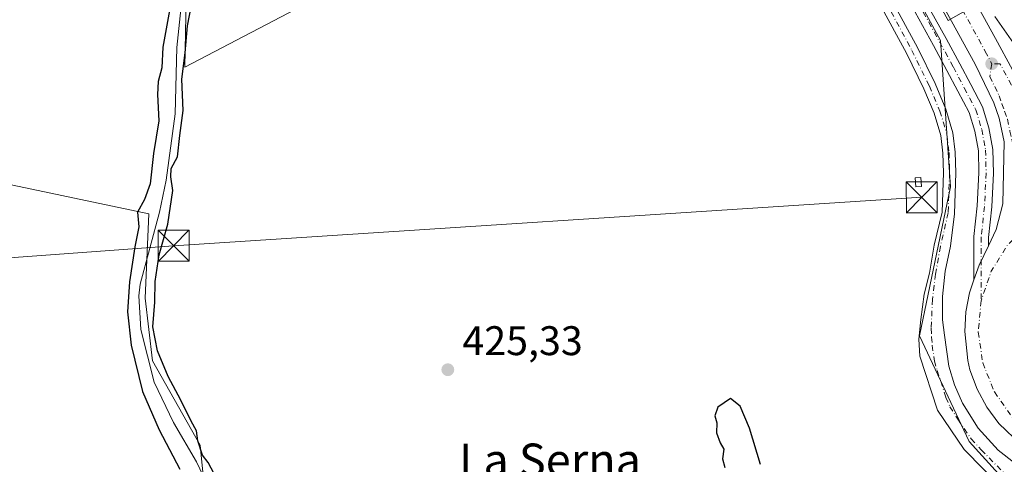
# Model space of a CAD drawing. Units: metres. Extents: x 566693 to 570144, y 4710245 to 4712592.
# Drawn here: x 567131 to 567370, y 4711547 to 4711655 of the extents above; entities that cross this region are included whole.
import ezdxf
from ezdxf.enums import TextEntityAlignment as Align

# ---------------------------------------------------------------- set-up
doc = ezdxf.new("R2010")
doc.units = ezdxf.units.M
doc.header["$MEASUREMENT"] = 0
doc.linetypes.add('DGN Style 4', pattern=[2.638475, 1.318413, -0.659207, 0.001648, -0.659207])
for name, color, linetype, lineweight in [('Carretera de calzada única Cxs', 7, 'Continuous', 13), ('Carretera de calzada única eje', 7, 'DGN Style 4', 0), ('Corriente natural lineal', 142, 'Continuous', 13), ('Cultivos herbáceos CxS', 92, 'Continuous', 0), ('Cultivos leñosos CxS', 92, 'Continuous', 0), ('Curva de nivel maestra', 30, 'Continuous', 30), ('Curva de nivel normal', 30, 'Continuous', 0), ('Edificación ligera Cxs', 1, 'Continuous', 0), ('Instalación de energía eléctrica Cxs', 135, 'Continuous', 0), ('Instalación de hidrocarburos Cxs', 135, 'Continuous', 0), ('Núcleo urbano CxS', 7, 'Continuous', 0), ('Pista no pavimentada Cxs', 111, 'Continuous', 0), ('Pista no pavimentada eje', 91, 'DGN Style 4', 0), ('Punto de cota en terreno', 7, 'Continuous', 0), ('Rótulo de punto de cota en terreno', 7, 'Continuous', 0), ('Tendido', 6, 'Continuous', 0), ('Texto cartográfico', 7, 'Continuous', 0), ('Torre de tendido puntual', 7, 'Continuous', 0)]:
    doc.layers.add(name, color=color, linetype=linetype, lineweight=lineweight)
doc.styles.add('Style-Arial', font='txt')

# ---------------------------------------------------------------- blocks, each defined once
blk = doc.blocks.new('*U7')
at = {"layer": 'Cultivos herbáceos CxS', "color": 92, "linetype": 'Continuous', "lineweight": 0}
for points in [[(567233.0374, 4711871.3444, 432.6669), (567249.5103, 4711840.5236, 432.3506), (567180.8387, 4711812.7515, 426.2103), (567182.6227, 4711790.1473, 425.8574), (567179.6481, 4711763.3793, 426.4523), (567180.8367, 4711709.8431, 425.4379), (567171.9133, 4711672.3679, 425.9824), (567171.3179, 4711643.2205, 425.1518), (567316.2503, 4711719.1039, 430.7591), (567335.8925, 4711683.6847, 430.2201), (567354.3495, 4711649.6933, 429.6694), (567356.7911, 4711614.3035, 428.4465), (567349.2672, 4711578.1915, 427.2113), (567361.304, 4711552.6121, 427.4238), (567376.3504, 4711536.0607, 427.0895), (567399.325, 4711507.7225, 427.147), (567404.093, 4711473.0779, 426.7883), (567410.0079, 4711431.1379, 425.9193), (567410.0381, 4711430.9419, 425.9142), (567413.1035, 4711412.5163, 425.6518), (567417.0191, 4711388.9777, 425.5401)], [(566915.2184, 4711401.3061, 438.7116), (567187.5107, 4711502.7439, 424.4446), (567176.8331, 4711533.8881, 423.9747), (567175.0532, 4711551.6853, 424.7958), (567163.4865, 4711572.1511, 424.4989), (567161.7071, 4711587.2785, 424.2518), (567162.5971, 4711607.7447, 425.0084), (567010.4359, 4711639.7811, 426.7141)]]:
    blk.add_polyline3d(points, dxfattribs=at)
blk = doc.blocks.new('5PATER')
at = {"layer": 'Instalación de hidrocarburos Cxs', "linetype": 'Continuous', "lineweight": 0}
h = blk.add_hatch(color=51, dxfattribs=at)
edge = h.paths.add_edge_path()
edge.add_ellipse((0, 0), major_axis=(-0.11, -0.111), ratio=0.999422, start_angle=0, end_angle=360)
blk = doc.blocks.new('*U16')
at = {"layer": 'Carretera de calzada única Cxs', "color": 7, "linetype": 'Continuous', "lineweight": 13}
for points in [[(567383.1001, 4711545.8501, 428.4664), (567373.8901, 4711551.7501, 428.5521), (567368.5301, 4711556.9101, 428.6999), (567365.5801, 4711560.9101, 428.7021), (567363.2301, 4711565.2601, 428.8335), (567361.5001, 4711569.9201, 428.856), (567360.9801, 4711572.2301, 428.8944), (567360.2801, 4711579.2601, 429.0437), (567360.5501, 4711583.9801, 429.1039), (567361.3901, 4711588.6301, 429.2241), (567362.4695, 4711591.7381, 429.3633), (567363.7101, 4711595.3101, 429.3927), (567365.9849, 4711599.9903, 429.4347), (567367.8901, 4711603.9101, 429.5135), (567369.4601, 4711610.1401, 429.6009), (567369.8001, 4711625.1401, 429.6482), (567368.6201, 4711630.9001, 429.7086), (567367.2601, 4711634.5801, 429.7577), (567362.8001, 4711644.0001, 429.8802), (567277.8001, 4711798.4801, 432.1076), (567235.6901, 4711875.5701, 433.1303)], [(567243.8901, 4711875.6801, 433.6612), (567284.1601, 4711801.9701, 432.1996), (567367.6701, 4711650.1801, 430.1569), (567375.9101, 4711635.0001, 429.9512)]]:
    blk.add_polyline3d(points, dxfattribs=at)
blk = doc.blocks.new('5TTEND')
at = {"layer": 'Corriente natural lineal', "color": 7, "linetype": 'Continuous', "lineweight": 0}
for p, q in [((-0.375, 0.3754), (0.375, -0.3746)), ((0.372, 0.3784), (-0.372, -0.3776))]:
    blk.add_line(p, q, dxfattribs=at)
at = {"layer": 'Corriente natural lineal', "color": 7, "linetype": 'Continuous', "lineweight": 0, "flags": 128}
blk.add_lwpolyline([(-0.375, -0.3746), (0.375, -0.3746), (0.375, 0.3754), (-0.375, 0.3754), (-0.372, -0.3776)], dxfattribs=at)

msp = doc.modelspace()

# ---------------------------------------------------------------- linework, layer by layer
at = {"layer": 'Carretera de calzada única Cxs', "color": 7, "linetype": 'Continuous', "lineweight": 13, "extrusion": (-0.005356, -0.00637, 0.999965), "elevation": -32623.5, "flags": 128}
msp.add_lwpolyline([(567360.15, 4711487.77), (567357.87, 4711483.09), (567356.63, 4711479.52)], dxfattribs=at)
msp.add_lwpolyline([(567360.15, 4711487.77), (567357.87, 4711483.09), (567356.63, 4711479.52)], dxfattribs=at)
at = {"layer": 'Carretera de calzada única Cxs', "color": 7, "linetype": 'Continuous', "lineweight": 13}
for points in [[(567365.98, 4711599.99, 429.43), (567367.89, 4711603.91, 429.51), (567369.46, 4711610.14, 429.6), (567369.8, 4711625.14, 429.65), (567368.62, 4711630.9, 429.71), (567367.26, 4711634.58, 429.76), (567362.8, 4711644, 429.88), (567277.8, 4711798.48, 432.11), (567235.69, 4711875.57, 433.13), (567217.55, 4711907.63, 433.3), (567198.21, 4711938.96, 433.43), (567191.42, 4711948.93, 433.46), (567181.85, 4711961.83, 433.48), (567176.85, 4711968.11, 433.51), (567171.55, 4711973.23, 433.55), (567166.92, 4711976.63, 433.59)], [(567243.89, 4711875.68, 433.66), (567284.16, 4711801.97, 432.2), (567367.67, 4711650.18, 430.16), (567375.91, 4711635, 429.95), (567379.51, 4711629.84, 429.94), (567382.26, 4711626.68, 429.86), (567386.87, 4711622.42, 429.74), (567390.23, 4711619.92, 429.79), (567395.05, 4711617.46, 429.77), (567401.12, 4711615.22, 429.87), (567405.82, 4711613.94, 429.8)], [(567350.43, 4711659.84, 430.19), (567355.72, 4711650.18, 429.89), (567359.04, 4711644.08, 429.8), (567361.69, 4711639.05, 429.75), (567364.54, 4711633.61, 429.7), (567366.07, 4711628.59, 429.73), (567367.04, 4711623.33, 429.6), (567367.18, 4711617.57, 429.55), (567366.78, 4711609.39, 429.58), (567365.99, 4711602.02, 429.44), (567365.98, 4711599.99, 429.43), (567363.71, 4711595.31, 429.39), (567362.47, 4711591.74, 429.36), (567362.49, 4711602.21, 429.35), (567363.29, 4711609.66, 429.48), (567363.68, 4711617.62, 429.5), (567363.55, 4711622.97, 429.65), (567362.67, 4711627.76, 429.93), (567361.29, 4711632.27, 429.69), (567358.59, 4711637.42, 429.76), (567355.95, 4711642.43, 429.8), (567352.65, 4711648.51, 429.88), (567347.36, 4711658.16, 430.46)], [(567350.43, 4711659.84, 430.19), (567355.72, 4711650.18, 429.89), (567359.04, 4711644.08, 429.8), (567361.69, 4711639.05, 429.75), (567364.54, 4711633.61, 429.7), (567366.07, 4711628.59, 429.73), (567367.04, 4711623.33, 429.6), (567367.18, 4711617.57, 429.55), (567366.78, 4711609.39, 429.58), (567365.99, 4711602.02, 429.44), (567365.98, 4711599.99, 429.43)], [(567362.47, 4711591.74, 429.36), (567362.49, 4711602.21, 429.35), (567363.29, 4711609.66, 429.48), (567363.68, 4711617.62, 429.5), (567363.55, 4711622.97, 429.65), (567362.67, 4711627.76, 429.93), (567361.29, 4711632.27, 429.69), (567358.59, 4711637.42, 429.76), (567355.95, 4711642.43, 429.8), (567352.65, 4711648.51, 429.88), (567347.36, 4711658.16, 430.46)], [(567426.44, 4711360.44, 426.3), (567420.83, 4711394.01, 426.58), (567402.69, 4711516.66, 427.88), (567401.62, 4711520.51, 427.93), (567399.48, 4711526.13, 428.07), (567396.73, 4711531.48, 428.15), (567394.57, 4711534.84, 428.22), (567390.67, 4711539.4, 428.29), (567386.28, 4711543.44, 428.41), (567383.1, 4711545.85, 428.47), (567373.89, 4711551.75, 428.55), (567368.53, 4711556.91, 428.7), (567365.58, 4711560.91, 428.7), (567363.23, 4711565.26, 428.83), (567361.5, 4711569.92, 428.86), (567360.98, 4711572.23, 428.89), (567360.28, 4711579.26, 429.04), (567360.55, 4711583.98, 429.1), (567361.39, 4711588.63, 429.22), (567362.47, 4711591.74, 429.36)]]:
    msp.add_polyline3d(points, dxfattribs=at)
at = {"layer": 'Carretera de calzada única eje', "color": 7, "linetype": 'DGN Style 4', "lineweight": 0, "extrusion": (-0.006936, -0.013979, 0.999878), "elevation": -69370.94, "flags": 128}
msp.add_lwpolyline([(567361.25, 4711092.05), (567360.02, 4711090.84), (567355.97, 4711084.42), (567353.54, 4711077.25)], dxfattribs=at)
at = {"layer": 'Carretera de calzada única eje', "color": 7, "linetype": 'DGN Style 4', "lineweight": 0}
for points in [[(567164.46, 4711993.89, 433.86), (567170.71, 4711984.79, 433.66), (567173.37, 4711980.86, 433.6), (567186.03, 4711962.77, 433.51), (567192.71, 4711953.11, 433.57), (567196.1, 4711948.14, 433.54), (567204.55, 4711935.74, 433.55), (567214.23, 4711920.08, 433.5), (567220.46, 4711910.09, 433.48), (567222.83, 4711906.01, 433.45), (567231.91, 4711889.99, 433.34), (567239.8, 4711875.63, 433.23), (567260.85, 4711837.08, 432.62), (567280.98, 4711800.22, 432.13), (567322.73, 4711724.33, 431.1), (567365.23, 4711647.09, 429.99), (567366.78, 4711644.08, 429.94)], [(567348.89, 4711659, 430.3), (567354.18, 4711649.34, 429.88), (567357.49, 4711643.26, 429.75), (567360.14, 4711638.23, 429.75), (567362.92, 4711632.94, 429.67), (567364.37, 4711628.18, 429.82), (567365.3, 4711623.15, 429.63), (567365.43, 4711617.59, 429.52), (567365.03, 4711609.52, 429.53), (567364.24, 4711602.12, 429.4), (567364.21, 4711586.66, 429.3)], [(567366.78, 4711644.08, 429.94), (567366.32, 4711641.01, 429.86), (567368.57, 4711636.31, 429.81), (567369.23, 4711634.4, 429.78), (567369.92, 4711632.56, 429.75), (567370.58, 4711630.65, 429.73), (567371.19, 4711627.76, 429.7), (567371.64, 4711625.79, 429.68), (567372.08, 4711623.81, 429.67), (567372.55, 4711619.79, 429.64), (567372.37, 4711612.29, 429.61), (567372.42, 4711609.58, 429.6), (567371.92, 4711601.46, 429.56)], [(567395.94, 4711611.96, 429.73), (567388.98, 4711617.3, 429.68), (567386.8, 4711619.27, 429.71), (567385.12, 4711620.52, 429.72), (567382.82, 4711622.67, 429.69), (567380.25, 4711625.65, 429.8), (567378.87, 4711627.23, 429.8), (567377.23, 4711629.68, 429.82), (567375.42, 4711632.26, 429.85), (567374.16, 4711634.39, 429.87), (567372.89, 4711636.51, 429.87), (567368.76, 4711644.1, 430.15), (567366.78, 4711644.08, 429.94)], [(567364.21, 4711586.66, 429.3), (567363.53, 4711579.1, 429.16), (567364.62, 4711571.6, 429.03), (567367.44, 4711564.59, 428.89), (567371.82, 4711558.4, 428.79), (567377.51, 4711553.41, 428.69), (567384.23, 4711549.89, 428.61), (567386.12, 4711549.41, 428.59)]]:
    msp.add_polyline3d(points, dxfattribs=at)
at = {"layer": 'Corriente natural lineal', "color": 142, "linetype": 'Continuous', "lineweight": 13}
msp.add_polyline3d([(567170.54, 4711658.78, 425.2), (567169.37, 4711648.01, 425.19), (567169.03, 4711631.95, 425.2), (567166.8, 4711615.87, 424.93), (567165.22, 4711608.11, 424.92), (567160.55, 4711590.67, 424.79), (567160.22, 4711587.83, 424.85), (567160.71, 4711579.72, 424.64), (567163.91, 4711566.93, 424.74), (567168.58, 4711557.17, 424.12), (567174.19, 4711547.62, 424.67), (567176.53, 4711542.75, 424.8)], dxfattribs=at)
at = {"layer": 'Cultivos herbáceos CxS', "color": 92, "linetype": 'Continuous', "lineweight": 0}
for points in [[(567249.51, 4711840.52, 432.35), (567180.84, 4711812.75, 426.21), (567182.62, 4711790.15, 425.86), (567179.65, 4711763.38, 426.45), (567180.84, 4711709.84, 425.44), (567171.91, 4711672.37, 425.98), (567171.32, 4711643.22, 425.15), (567316.25, 4711719.1, 430.76)], [(567316.25, 4711719.1, 430.76), (567335.89, 4711683.68, 430.22), (567354.35, 4711649.69, 429.67), (567356.79, 4711614.3, 428.45), (567349.27, 4711578.19, 427.21), (567361.3, 4711552.61, 427.42), (567376.35, 4711536.06, 427.09), (567399.33, 4711507.72, 427.15), (567404.09, 4711473.08, 426.79), (567410.01, 4711431.14, 425.92), (567410.04, 4711430.94, 425.91), (567413.1, 4711412.52, 425.65), (567417.02, 4711388.98, 425.54), (567423.81, 4711347.44, 425.27), (567423.82, 4711347.37, 425.27), (567429.98, 4711311.45, 425.2), (567436.68, 4711272.71, 424.89), (567436.72, 4711272.51, 424.88), (567436.76, 4711272.32, 424.88), (567445.43, 4711233.58, 424.6), (567454.15, 4711195.59, 423.86), (567462.31, 4711156.64, 423.68)], [(566915.22, 4711401.31, 438.71), (567187.51, 4711502.74, 424.44), (567176.83, 4711533.89, 423.97), (567175.05, 4711551.69, 424.8), (567163.49, 4711572.15, 424.5), (567161.71, 4711587.28, 424.25), (567162.6, 4711607.74, 425.01), (567010.44, 4711639.78, 426.71)]]:
    msp.add_polyline3d(points, dxfattribs=at)
at = {"layer": 'Cultivos leñosos CxS', "color": 92, "linetype": 'Continuous', "lineweight": 0}
for points in [[(567010.44, 4711639.78, 426.71), (567162.6, 4711607.74, 425.01), (567161.71, 4711587.28, 424.25), (567163.49, 4711572.15, 424.5), (567175.05, 4711551.69, 424.8), (567176.83, 4711533.89, 423.97), (567187.51, 4711502.74, 424.44), (566915.22, 4711401.31, 438.71)], [(566915.22, 4711401.31, 438.71), (567187.51, 4711502.74, 424.44), (567176.83, 4711533.89, 423.97), (567175.05, 4711551.69, 424.8), (567163.49, 4711572.15, 424.5), (567161.71, 4711587.28, 424.25), (567162.6, 4711607.74, 425.01), (567010.44, 4711639.78, 426.71)]]:
    msp.add_polyline3d(points, dxfattribs=at)
at = {"layer": 'Curva de nivel maestra', "color": 30, "linetype": 'Continuous', "lineweight": 30, "elevation": 425, "flags": 128}
for points in [[(567178.48, 4711544.72), (567176.97, 4711547.48), (567175.64, 4711549.3), (567174.46, 4711552.72), (567174.13, 4711555.16), (567172.84, 4711557.48), (567170.4, 4711562.62), (567167.34, 4711568.36), (567164.71, 4711574.52), (567163.59, 4711580.32), (567164.04, 4711586.32), (567164.16, 4711591.34), (567165.14, 4711597.79), (567167.23, 4711605.23), (567168.46, 4711613.38), (567167.91, 4711616.69), (567168, 4711618.74), (567169.56, 4711621.52), (567170.1, 4711626.68), (567170.93, 4711632.79), (567170.63, 4711640.32), (567171.43, 4711646.7), (567171.98, 4711653.3), (567173.98, 4711663.78)], [(567167.77, 4711657.9), (567166.01, 4711648.11), (567165.78, 4711643.08), (567164.9, 4711639.82), (567164.68, 4711636.6), (567165.01, 4711630.26), (567163.77, 4711622.35), (567162.98, 4711614.99), (567161.6, 4711611.21), (567159.9, 4711608.1), (567160.2, 4711604.62), (567159.22, 4711599.72), (567157.92, 4711591.27), (567157.43, 4711584.02), (567158.32, 4711575.91), (567161.12, 4711564.7), (567165.16, 4711555.4), (567170.15, 4711545.87)], [(567310.74, 4711546.98), (567308.15, 4711555.85), (567305.85, 4711561.17), (567303.48, 4711563), (567300.43, 4711560.91), (567299.73, 4711558.81), (567300.18, 4711557.12), (567300.11, 4711554.68), (567301.02, 4711552.25), (567301.86, 4711550.76), (567301.58, 4711548.35), (567302.14, 4711546.27)]]:
    msp.add_lwpolyline(points, dxfattribs=at)
at = {"layer": 'Curva de nivel normal', "color": 30, "linetype": 'Continuous', "lineweight": 0, "elevation": 430, "flags": 128}
for points in [[(567353.8, 4711659.04), (567356.25, 4711654.59), (567359.93, 4711656.65)], [(567367.52, 4711655.53), (567376.61, 4711642.58)]]:
    msp.add_lwpolyline(points, dxfattribs=at)
at = {"layer": 'Edificación ligera Cxs', "color": 1, "linetype": 'Continuous', "lineweight": 0}
msp.add_polyline3d([(567349.78, 4711614.38, 430.63), (567348.39, 4711614.29, 431.02), (567348.26, 4711616.41, 429.77), (567349.65, 4711616.49, 429.75), (567349.78, 4711614.38, 430.63)], dxfattribs=at)
msp.add_3dface([(567349.78, 4711614.38, 431.02), (567348.39, 4711614.29, 431.02), (567348.26, 4711616.41, 431.02), (567349.65, 4711616.49, 431.02)], dxfattribs=at)
at = {"layer": 'Instalación de energía eléctrica Cxs', "color": 135, "linetype": 'Continuous', "lineweight": 0}
msp.add_polyline3d([(567349.78, 4711614.38, 430.63), (567348.39, 4711614.29, 431.02), (567348.26, 4711616.41, 429.77), (567349.65, 4711616.49, 429.75), (567349.78, 4711614.38, 430.63)], dxfattribs=at)
msp.add_3dface([(567349.78, 4711614.38, 430.63), (567348.39, 4711614.29, 431.02), (567348.26, 4711616.41, 429.77), (567349.65, 4711616.49, 429.75)], dxfattribs=at)
at = {"layer": 'Núcleo urbano CxS', "color": 7, "linetype": 'Continuous', "lineweight": 0}
for points in [[(567417.02, 4711388.98, 425.54), (567413.1, 4711412.52, 425.65), (567410.04, 4711430.94, 425.91), (567410.01, 4711431.14, 425.92), (567404.09, 4711473.08, 426.79), (567399.33, 4711507.72, 427.15), (567376.35, 4711536.06, 427.09), (567361.3, 4711552.61, 427.42), (567349.27, 4711578.19, 427.21), (567356.79, 4711614.3, 428.45), (567354.35, 4711649.69, 429.67), (567335.89, 4711683.68, 430.22), (567316.25, 4711719.1, 430.76), (567316.22, 4711719.17, 430.76), (567289.57, 4711768.25, 431.34), (567269.27, 4711804.62, 431.84), (567250.39, 4711838.88, 432.33), (567250.34, 4711838.97, 432.33), (567249.51, 4711840.52, 432.35), (567233.04, 4711871.34, 432.67)], [(567249.51, 4711840.52, 432.35), (567180.84, 4711812.75, 426.21), (567182.62, 4711790.15, 425.86), (567179.65, 4711763.38, 426.45), (567180.84, 4711709.84, 425.44), (567171.91, 4711672.37, 425.98), (567171.32, 4711643.22, 425.15), (567316.25, 4711719.1, 430.76)], [(567316.25, 4711719.1, 430.76), (567335.89, 4711683.68, 430.22), (567354.35, 4711649.69, 429.67), (567356.79, 4711614.3, 428.45), (567349.27, 4711578.19, 427.21), (567361.3, 4711552.61, 427.42), (567376.35, 4711536.06, 427.09), (567399.33, 4711507.72, 427.15), (567404.09, 4711473.08, 426.79), (567410.01, 4711431.14, 425.92), (567410.04, 4711430.94, 425.91), (567413.1, 4711412.52, 425.65), (567417.02, 4711388.98, 425.54), (567423.81, 4711347.44, 425.27), (567423.82, 4711347.37, 425.27), (567429.98, 4711311.45, 425.2), (567436.68, 4711272.71, 424.89), (567436.72, 4711272.51, 424.88), (567436.76, 4711272.32, 424.88), (567445.43, 4711233.58, 424.6), (567454.15, 4711195.59, 423.86), (567462.31, 4711156.64, 423.68)]]:
    msp.add_polyline3d(points, dxfattribs=at)
msp.add_polyline3d([(567316.25, 4711719.1, 430.76), (567171.32, 4711643.22, 425.15), (567171.91, 4711672.37, 425.98), (567180.84, 4711709.84, 425.44), (567179.65, 4711763.38, 426.45), (567182.62, 4711790.15, 425.86), (567180.84, 4711812.75, 426.21), (567249.51, 4711840.52, 432.35), (567250.34, 4711838.97, 432.33), (567250.39, 4711838.88, 432.33), (567269.27, 4711804.62, 431.84), (567289.57, 4711768.25, 431.34), (567316.22, 4711719.17, 430.76)], close=True, dxfattribs=at)
at = {"layer": 'Pista no pavimentada Cxs', "color": 111, "linetype": 'Continuous', "lineweight": 0}
for points in [[(567307.42, 4711725.13, 430.77), (567315.34, 4711710.48, 430.78), (567327.94, 4711685.81, 430.61), (567334.06, 4711674.61, 430.21), (567342.43, 4711659.79, 430.09), (567348.8, 4711648.01, 429.8), (567353.06, 4711639.26, 429.76), (567355.65, 4711633.12, 429.68), (567357.4, 4711627.31, 429.51), (567357.96, 4711622.66, 429.14), (567358.07, 4711617.68, 429.11), (567357.74, 4711607.75, 428.69), (567356.78, 4711599.91, 428.61), (567355.51, 4711593.88, 428.55), (567354.89, 4711587.72, 428.48), (567354.87, 4711582.02, 428.4), (567355.35, 4711578.37, 428.51), (567356.38, 4711570.87, 428.3), (567357.77, 4711566.27, 428.1), (567359.69, 4711561.88, 428.13), (567363.52, 4711555.8, 428.04), (567368.38, 4711550.49, 427.96), (567382.31, 4711539.57, 427.67)], [(567383.85, 4711526.53, 427.2), (567360.09, 4711550.63, 427.35), (567353.65, 4711560.14, 427.53), (567349.41, 4711573.29, 427.68), (567349.12, 4711577.37, 427.81), (567349.58, 4711582.13, 427.89), (567350.43, 4711588.27, 427.95), (567351.69, 4711593.35, 428.09), (567352.87, 4711600.1, 428.32), (567354.75, 4711608.15, 429.01), (567355.07, 4711617.7, 429.39), (567354.96, 4711622.45, 429.4), (567354.46, 4711626.69, 429.57), (567352.82, 4711632.1, 429.58), (567350.33, 4711638.02, 429.79), (567346.13, 4711646.64, 429.71), (567339.8, 4711658.34, 429.69), (567331.44, 4711673.16, 430.02), (567325.29, 4711684.4, 430.04), (567312.7, 4711709.04, 430.79), (567304.74, 4711722.85, 430.75)], [(567342.43, 4711659.79, 430.09), (567348.8, 4711648.01, 429.8), (567353.06, 4711639.26, 429.76), (567355.65, 4711633.12, 429.68), (567357.4, 4711627.31, 429.51), (567357.96, 4711622.66, 429.14), (567358.07, 4711617.68, 429.11), (567357.74, 4711607.75, 428.69), (567356.78, 4711599.91, 428.61), (567355.51, 4711593.88, 428.55), (567354.89, 4711587.72, 428.48), (567354.87, 4711582.02, 428.4), (567355.35, 4711578.37, 428.51), (567356.38, 4711570.87, 428.3), (567357.77, 4711566.27, 428.1), (567359.69, 4711561.88, 428.13), (567363.52, 4711555.8, 428.04), (567368.38, 4711550.49, 427.96), (567382.31, 4711539.57, 427.67)], [(567383.85, 4711526.53, 427.2), (567360.09, 4711550.63, 427.35), (567353.65, 4711560.14, 427.53), (567349.41, 4711573.29, 427.68), (567349.12, 4711577.37, 427.81), (567349.58, 4711582.13, 427.89), (567350.43, 4711588.27, 427.95), (567351.69, 4711593.35, 428.09), (567352.87, 4711600.1, 428.32), (567354.75, 4711608.15, 429.01), (567355.07, 4711617.7, 429.39), (567354.96, 4711622.45, 429.4), (567354.46, 4711626.69, 429.57), (567352.82, 4711632.1, 429.58), (567350.33, 4711638.02, 429.79), (567346.13, 4711646.64, 429.71), (567339.8, 4711658.34, 429.69)]]:
    msp.add_polyline3d(points, dxfattribs=at)
at = {"layer": 'Pista no pavimentada eje', "color": 91, "linetype": 'DGN Style 4', "lineweight": 0}
msp.add_polyline3d([(567341.11, 4711659.07, 429.9), (567347.46, 4711647.32, 429.74), (567351.7, 4711638.64, 429.76), (567354.24, 4711632.61, 429.62), (567355.93, 4711627, 429.53), (567356.46, 4711622.56, 429.22), (567356.57, 4711617.69, 429.19), (567356.25, 4711607.95, 428.8), (567354.34, 4711599.8, 428.42), (567353.18, 4711593.13, 428.24), (567352.44, 4711587, 428.04), (567352.12, 4711580.01, 427.95), (567352.23, 4711577.87, 427.96), (567352.38, 4711575.85, 427.9), (567352.9, 4711572.08, 427.85), (567353.59, 4711569.78, 427.91), (567355.71, 4711563.21, 427.78), (567356.67, 4711561.01, 427.71), (567358.59, 4711557.97, 427.8), (567361.81, 4711553.22, 427.65), (567364.24, 4711550.56, 427.65), (567376.12, 4711538.51, 427.29)], dxfattribs=at)
at = {"layer": 'Tendido', "color": 6, "linetype": 'Continuous', "lineweight": 0}
msp.add_polyline3d([(566863.89, 4711553.11, 441.2), (566993.03, 4711587.18, 435.01), (567168.62, 4711599.98, 427.45), (567349.85, 4711611.74, 431.08)], dxfattribs=at)

# ---------------------------------------------------------------- block references
at = {"layer": 'Carretera de calzada única Cxs', "color": 7, "linetype": 'Continuous', "lineweight": 13}
msp.add_blockref('*U16', (0, 0), dxfattribs=at)
at = {"layer": 'Cultivos herbáceos CxS', "color": 92, "linetype": 'Continuous', "lineweight": 0}
msp.add_blockref('*U7', (0, 0), dxfattribs=at)
at = {"layer": 'Punto de cota en terreno', "color": 7, "linetype": 'Continuous', "lineweight": 0, "xscale": 10, "yscale": 10, "zscale": 10}
for p in [(567366.78, 4711644.08, 429.78), (567235.04, 4711569.97, 425.33)]:
    msp.add_blockref('5PATER', p, dxfattribs=at)
at = {"layer": 'Torre de tendido puntual', "color": 7, "linetype": 'Continuous', "lineweight": 0, "xscale": 10, "yscale": 10, "zscale": 10}
for p in [(567349.85, 4711611.74, 431.08), (567168.62, 4711599.98, 427.45)]:
    msp.add_blockref('5TTEND', p, dxfattribs=at)

# ---------------------------------------------------------------- texts
at = {"layer": 'Rótulo de punto de cota en terreno', "color": 7, "linetype": 'Continuous', "lineweight": 0, "style": 'Style-Arial'}
msp.add_text('425,33', height=7, dxfattribs=at).set_placement((567238.57, 4711573.5))
at = {"layer": 'Texto cartográfico', "color": 7, "linetype": 'Continuous', "lineweight": 0, "style": 'Style-Arial'}
msp.add_text('La Serna', height=8, dxfattribs=at).set_placement((567259.79, 4711548.08), align=Align.MIDDLE_CENTER)

doc.saveas('drawing.dxf')
